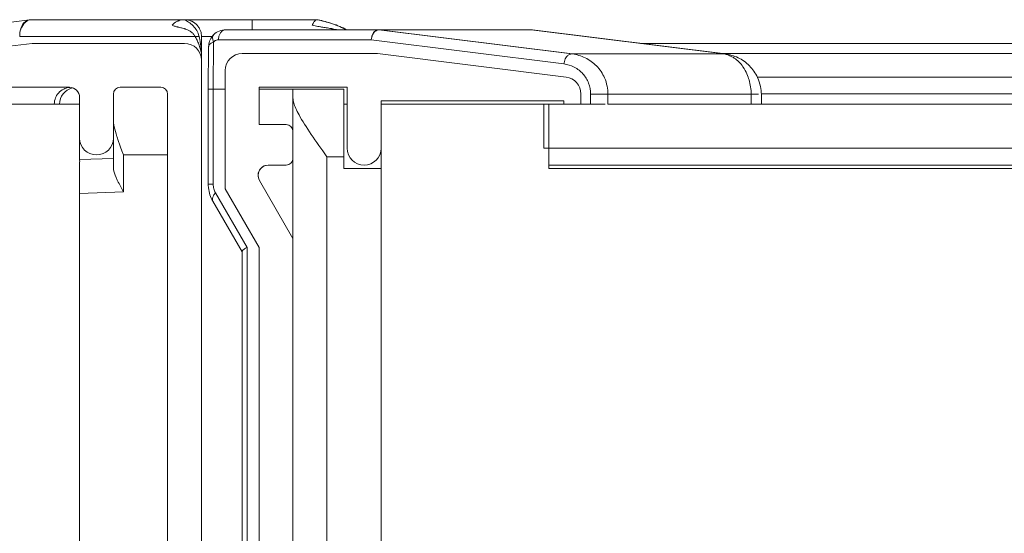
# Model space of a CAD drawing. Extents: x -615 to 615, y -430 to 435.
# Drawn here: x -488 to -459, y -280 to -265 of the extents above; entities that cross this region are included whole.
import ezdxf

# ---------------------------------------------------------------- set-up
doc = ezdxf.new("R2010")
doc.units = 0
doc.header["$MEASUREMENT"] = 0
doc.layers.add('________1________1', color=7, linetype='Continuous')

msp = doc.modelspace()

# ---------------------------------------------------------------- linework, layer by layer
at = {"layer": '________1________1', "color": 5, "linetype": 'Continuous', "lineweight": 18}
for p, q in [((-487.6658, -264.9364), (-493.7289, -265.6826)), ((-487.6658, -264.9364), (-487.6351, -264.9336)), ((-487.6045, -264.9326), (-487.6351, -264.9336)), ((-483.0922, -264.9326), (-487.6045, -264.9326)), ((-483.0922, -264.9326), (-481.0922, -264.9326)), ((-481.0922, -265.2324), (-481.0922, -264.9326)), ((-479.1693, -264.9326), (-481.0922, -264.9326)), ((-479.1693, -264.9326), (-479.1445, -264.9361)), ((-482.2317, -265.3759), (-482.2522, -265.3972)), ((-481.8813, -265.2325), (-477.358, -265.2325)), ((-477.3673, -265.2325), (-472.8597, -265.2325)), ((-477.3579, -265.2326), (-471.662, -265.9445)), ((-477.3394, -265.2337), (-471.6434, -265.9457)), ((-477.3301, -265.2349), (-472.8597, -265.2349)), ((-472.821, -265.2351), (-472.8597, -265.2325)), ((-472.8597, -265.2331), (-472.8597, -265.2325)), ((-472.8409, -265.2337), (-472.8597, -265.2331)), ((-472.8597, -265.2349), (-472.8597, -265.2331)), ((-472.8409, -265.2337), (-472.8597, -265.2349)), ((-472.8597, -265.2349), (-467.1642, -265.9457)), ((-472.8225, -265.2349), (-472.8409, -265.2337)), ((-472.8225, -265.2349), (-467.1271, -265.9457)), ((-487.5922, -265.6325), (-493.6533, -266.3785)), ((-493.6533, -266.3785), (-487.5922, -265.6325)), ((-482.784, -265.4301), (-487.9597, -265.4286)), ((-483.0922, -265.6325), (-487.5922, -265.6325)), ((-487.5922, -265.6325), (-483.0922, -265.6325)), ((-482.5922, -265.4422), (-482.5922, -265.4311)), ((-482.5922, -265.4326), (-482.2816, -265.4326)), ((-482.2336, -265.5873), (-482.2458, -266.9825)), ((-482.2458, -266.9825), (-482.2336, -265.5873)), ((-477.5794, -265.5299), (-482.0934, -265.5299)), ((-471.8927, -266.2408), (-477.5794, -265.5299)), ((-474.1528, -265.6325), (-474.1487, -265.6325)), ((-469.6361, -265.6325), (-110.6532, -265.6325)), ((-482.5922, -266.1325), (-482.5922, -265.9319)), ((-482.3813, -265.7282), (-482.3922, -266.9822)), ((-482.3787, -265.6821), (-482.3813, -265.7282)), ((-477.3922, -265.9325), (-481.3922, -265.9325)), ((-481.3922, -265.9325), (-477.3922, -265.9325)), ((-471.8302, -266.6278), (-477.3922, -265.9325)), ((-477.3922, -265.9325), (-471.8302, -266.6278)), ((-471.6434, -265.9457), (-471.662, -265.9445)), ((-467.1642, -265.9457), (-471.6434, -265.9457)), ((-467.2324, -265.9325), (-111.3052, -265.9325)), ((-467.1456, -265.9446), (-467.1642, -265.9457)), ((-467.1271, -265.9458), (-467.1456, -265.9446)), ((-482.5922, -285.9325), (-482.5922, -266.1325)), ((-482.5922, -266.1325), (-482.5922, -285.9325)), ((-481.8922, -266.4325), (-481.8922, -269.9325)), ((-481.8922, -269.9325), (-481.8922, -266.4325)), ((-466.1832, -266.6278), (-111.9999, -266.6278)), ((-491.0922, -266.9325), (-486.4922, -266.9325)), ((-486.4922, -266.9325), (-491.0922, -266.9325)), ((-484.9922, -266.9325), (-483.7922, -266.9325)), ((-483.7922, -266.9325), (-484.9922, -266.9325)), ((-483.5922, -267.1222), (-483.5922, -268.9326)), ((-482.3922, -269.7986), (-482.3922, -266.9822)), ((-482.2458, -266.9825), (-482.2458, -269.7986)), ((-481.892, -266.9825), (-482.2458, -266.9825)), ((-480.8922, -266.9325), (-478.2922, -266.9325)), ((-480.8922, -268.0325), (-480.8922, -266.9325)), ((-478.2922, -266.9325), (-480.8922, -266.9325)), ((-480.8922, -266.9325), (-480.8922, -268.0325)), ((-479.8922, -266.9825), (-480.892, -266.9825)), ((-478.3922, -266.9825), (-479.8922, -266.9825)), ((-478.3922, -268.9825), (-478.3922, -266.9825)), ((-478.2922, -266.9325), (-478.2922, -268.7325)), ((-478.2922, -268.7325), (-478.2922, -266.9325)), ((-471.3922, -267.4325), (-471.3922, -267.1239)), ((-471.3922, -267.1239), (-471.3922, -267.4325)), ((-466.0651, -267.1239), (-112.192, -267.1239)), ((-486.1922, -267.2325), (-486.1922, -269.0676)), ((-486.1922, -267.2325), (-486.1922, -268.4325)), ((-486.1922, -268.4325), (-486.1922, -267.2325)), ((-485.1922, -268.4325), (-485.1922, -267.1325)), ((-485.1922, -267.1325), (-485.1922, -268.4325)), ((-483.5922, -267.1325), (-483.5922, -285.5325)), ((-483.5922, -285.5325), (-483.5922, -267.1325)), ((-479.8922, -267.2505), (-479.8922, -268.231)), ((-477.2922, -267.3325), (-471.8922, -267.3325)), ((-477.2922, -268.7325), (-477.2922, -267.3325)), ((-477.2922, -267.3325), (-477.2922, -268.7325)), ((-471.8922, -267.3325), (-477.2922, -267.3325)), ((-471.8922, -267.3325), (-471.8922, -267.4325)), ((-471.8922, -267.4325), (-471.8922, -267.3325)), ((-471.1043, -267.4325), (-471.1043, -267.1338)), ((-470.5922, -267.1364), (-470.5922, -267.4325)), ((-470.5922, -267.1364), (-466.3649, -267.1364)), ((-466.3649, -267.1364), (-466.1528, -267.1338)), ((-466.3612, -267.4325), (-466.3649, -267.1364)), ((-466.0649, -267.1327), (-466.0612, -267.4322)), ((-486.9375, -267.4326), (-491.5922, -267.4326)), ((-486.9375, -267.4325), (-486.7839, -267.4325)), ((-486.7839, -267.4325), (-486.1922, -267.4325)), ((-478.2922, -267.4325), (-478.3922, -267.4325)), ((-477.2922, -267.4325), (-471.892, -267.4325)), ((-472.4839, -268.7325), (-472.4839, -267.4325)), ((-471.8922, -267.4325), (-471.3922, -267.4325)), ((-471.3922, -267.4325), (-471.8922, -267.4325)), ((-471.392, -267.4325), (-471.1043, -267.4325)), ((-466.3612, -267.4325), (-470.5922, -267.4325)), ((-466.3598, -267.4325), (-107.6912, -267.4325)), ((-480.0922, -268.0325), (-480.8922, -268.0325)), ((-480.8922, -268.0325), (-480.0922, -268.0325)), ((-479.8922, -269.0325), (-479.8922, -268.2325)), ((-479.8922, -268.2325), (-479.8922, -269.0325)), ((-485.1922, -269.3187), (-485.1922, -268.4328)), ((-477.2922, -269.3325), (-477.2922, -268.7328)), ((-472.4839, -268.7325), (-107.6685, -268.7325)), ((-486.1922, -269.0676), (-485.1922, -269.0326)), ((-483.5922, -268.9326), (-484.8922, -268.9326)), ((-484.8922, -268.9326), (-484.8922, -270.0228)), ((-483.5922, -283.6314), (-483.5922, -268.9326)), ((-479.8922, -269.0345), (-479.8922, -271.3965)), ((-478.3922, -268.9825), (-478.8922, -268.9825)), ((-478.8922, -268.9825), (-478.8922, -282.5183)), ((-478.3922, -269.3325), (-478.3922, -268.9825)), ((-480.622, -269.2325), (-480.0922, -269.2325)), ((-480.0922, -269.2325), (-480.622, -269.2325)), ((-477.2922, -269.3325), (-478.3922, -269.3325)), ((-477.2922, -282.1303), (-477.2922, -269.3325)), ((-107.6599, -269.2325), (-472.3368, -269.2325)), ((-448.907, -269.3325), (-472.3368, -269.3325)), ((-479.8922, -271.3967), (-480.8819, -269.6825)), ((-480.8819, -269.6825), (-479.8922, -271.3967)), ((-484.8922, -270.0228), (-486.1922, -270.0682)), ((-482.2458, -269.7986), (-482.3922, -269.7986)), ((-481.8922, -269.9325), (-480.8922, -271.6646)), ((-480.8922, -271.6646), (-481.8922, -269.9325)), ((-486.1922, -270.0682), (-486.1922, -282.4971)), ((-481.3922, -271.7986), (-482.2582, -270.2986)), ((-482.1788, -270.0486), (-481.2458, -271.6646)), ((-479.8922, -285.7325), (-479.8922, -271.3967)), ((-479.8922, -271.3967), (-479.8922, -285.7325)), ((-481.2458, -271.6646), (-481.2458, -286.4536)), ((-480.8922, -271.6646), (-480.8922, -285.9325)), ((-480.8922, -285.9325), (-480.8922, -271.6646)), ((-481.3922, -285.9325), (-481.3922, -271.7906))]:
    msp.add_line(p, q, dxfattribs=at)
for centre, radius, start, end in [((-483.0922, -266.1325), 0.5, 0.00001, 90), ((-483.0922, -266.1325), 0.5, 0.00001, 90), ((-481.3922, -266.4325), 0.5, 90, -180), ((-481.3922, -266.4325), 0.5, 90, 180), ((-471.8922, -267.1239), 0.5, 0, 82.87498), ((-471.8922, -267.1239), 0.5, 0, 82.87498), ((-486.2839, -267.4325), 0.5, 103.6008, 180), ((-486.4922, -267.2325), 0.3, 0, 90), ((-486.4922, -267.2325), 0.3, 0, 90), ((-484.9922, -267.1325), 0.2, 90, 180), ((-484.9922, -267.1325), 0.2, 90, -180), ((-483.7922, -267.1325), 0.2, 0, 90), ((-483.7922, -267.1325), 0.2, 0, 90), ((-480.0922, -268.2325), 0.2, 0.00001, 90), ((-480.0922, -268.2325), 0.2, 0.00001, 90), ((-485.6922, -268.4325), 0.5, 179.99997, -0.00008), ((-485.6922, -268.4325), 0.5, -179.99992, 0.00002), ((-477.7922, -268.7325), 0.5, 179.99999, -0.00003), ((-477.7922, -268.7325), 0.5, 179.99999, -0.00003), ((-480.0922, -269.0325), 0.2, -90, -0.00001), ((-480.0922, -269.0325), 0.2, -90, -0.00001), ((-480.622, -269.5325), 0.3, 90, 180), ((-480.622, -269.5325), 0.3, 90, -150), ((-480.622, -269.5325), 0.3, 180, -150)]:
    msp.add_arc(centre, radius, start, end, dxfattribs=at)
for points, knots in [([(-487.6045, -264.9326), (-487.6264, -264.9326), (-487.648, -264.9354), (-487.6873, -264.9456), (-487.7045, -264.9522), (-487.7496, -264.9747), (-487.7729, -264.9922), (-487.7967, -265.0123), (-487.8028, -265.0185), (-487.8071, -265.0229), (-487.808, -265.0238), (-487.8099, -265.0257), (-487.8113, -265.0271), (-487.8127, -265.0286), (-487.8133, -265.0292), (-487.815, -265.031), (-487.8161, -265.0322), (-487.8196, -265.0359), (-487.8219, -265.0384), (-487.8291, -265.0466), (-487.8339, -265.0523), (-487.8856, -265.1172), (-487.9205, -265.1919), (-487.9424, -265.2639)], [0, 0, 0, 0, 0.0537435, 0.0537435, 0.0993236, 0.0993236, 0.1769666, 0.1769666, 0.2289537, 0.2289537, 0.2434279, 0.2434279, 0.2577048, 0.2577048, 0.2650146, 0.2650146, 0.2787091, 0.2787091, 0.307222, 0.307222, 0.3702314, 0.3702314, 1, 1, 1, 1]), ([(-487.9424, -265.2639), (-487.9323, -265.2189), (-487.9167, -265.1742), (-487.879, -265.0988), (-487.855, -265.0599), (-487.7923, -264.995), (-487.7595, -264.9721), (-487.697, -264.9438), (-487.6663, -264.9355), (-487.6351, -264.9336)], [0, 0, 0, 0, 0.3131696, 0.3131696, 0.5732538, 0.5732538, 0.8047307, 0.8047307, 1, 1, 1, 1]), ([(-487.6658, -264.9364), (-487.6914, -264.9396), (-487.737, -264.9525), (-487.7898, -264.985), (-487.8234, -265.0146), (-487.8564, -265.0505), (-487.8846, -265.0909), (-487.9118, -265.1447), (-487.9308, -265.1995), (-487.9393, -265.2415), (-487.9424, -265.2639)], [0, 0, 0, 0, 0.1683711, 0.3035385, 0.401852, 0.4594981, 0.6223473, 0.7207602, 0.8524154, 1, 1, 1, 1]), ([(-483.4618, -265.0958), (-483.4249, -265.0554), (-483.3769, -265.0163), (-483.3082, -264.9816), (-483.2997, -264.9777), (-483.2903, -264.9736), (-483.2891, -264.9731), (-483.285, -264.9713), (-483.2819, -264.97), (-483.2695, -264.9651), (-483.2611, -264.962), (-483.2155, -264.9465), (-483.1611, -264.9326), (-483.0922, -264.9326)], [0, 0, 0, 0, 0.5983719, 0.5983719, 0.6909374, 0.6909374, 0.7051922, 0.7051922, 0.7292873, 0.7292873, 0.7797221, 0.7797221, 1, 1, 1, 1]), ([(-483.0922, -264.9326), (-483.0528, -264.9326), (-483.0138, -264.937), (-482.9469, -264.9531), (-482.92, -264.9623), (-482.8875, -264.9765), (-482.8839, -264.9781), (-482.8034, -265.0156), (-482.7557, -265.0596), (-482.7227, -265.0958)], [0, 0, 0, 0, 0.200191, 0.200191, 0.3487399, 0.3487399, 0.3765546, 0.3765546, 1, 1, 1, 1]), ([(-482.6649, -265.4271), (-482.6792, -265.3562), (-482.7028, -265.3), (-482.7612, -265.2017), (-482.7962, -265.1591), (-482.9268, -265.0302), (-483.0271, -264.9707), (-483.0922, -264.9326)], [0, 0, 0, 0, 0.2387318, 0.2387318, 0.4750661, 0.4750661, 1, 1, 1, 1]), ([(-479.3224, -265.0958), (-479.3098, -265.0625), (-479.2932, -265.028), (-479.2624, -264.9853), (-479.2545, -264.977), (-479.2508, -264.9731), (-479.2505, -264.9727), (-479.2494, -264.9716), (-479.2486, -264.9708), (-479.2464, -264.9687), (-479.2449, -264.9672), (-479.2399, -264.9626), (-479.2362, -264.9595), (-479.2227, -264.9491), (-479.212, -264.9426), (-479.1904, -264.9346), (-479.18, -264.9326), (-479.1693, -264.9326)], [0, 0, 0, 0, 0.3028795, 0.3028795, 0.4476022, 0.4476022, 0.4738472, 0.4738472, 0.4908686, 0.4908686, 0.525807, 0.525807, 0.6070646, 0.6070646, 0.8165813, 0.8165813, 1, 1, 1, 1]), ([(-478.3275, -265.2326), (-478.3813, -265.1981), (-478.4959, -265.1325), (-478.8835, -265.0026), (-479.0329, -264.9657), (-479.1693, -264.9326)], [0, 0, 0, 0, 0.5901697, 0.5901697, 1, 1, 1, 1]), ([(-478.3167, -265.2328), (-478.4449, -265.1559), (-478.5824, -265.0997), (-478.8645, -265.0065), (-479.0052, -264.9703), (-479.1493, -264.9351)], [0, 0, 0, 0, 0.5044639, 0.5044639, 1, 1, 1, 1]), ([(-487.9597, -265.4286), (-487.959, -265.4017), (-487.9575, -265.3748), (-487.9539, -265.3331), (-487.9509, -265.3019), (-487.9424, -265.2639)], [0, 0, 0, 0, 0.6435038, 0.6435038, 1, 1, 1, 1]), ([(-482.784, -265.4301), (-482.7991, -265.4023), (-482.8164, -265.3759), (-482.8564, -265.3276), (-482.8786, -265.3063), (-482.9315, -265.267), (-482.9781, -265.2383), (-483.0725, -265.2072), (-483.0821, -265.2043), (-483.0918, -265.2014), (-483.0932, -265.201), (-483.102, -265.1984), (-483.1095, -265.1962), (-483.14, -265.1878), (-483.1627, -265.182), (-483.1958, -265.1739), (-483.2158, -265.169), (-483.2507, -265.1605), (-483.263, -265.1576), (-483.2797, -265.1536), (-483.2856, -265.1521), (-483.2933, -265.1502), (-483.2951, -265.1497), (-483.3006, -265.1483), (-483.3043, -265.1474), (-483.3152, -265.1446), (-483.3224, -265.1426), (-483.3438, -265.1368), (-483.3581, -265.1327), (-483.4011, -265.1196), (-483.4342, -265.1084), (-483.4618, -265.0958)], [0, 0, 0, 0, 0.2432524, 0.2432524, 0.482664, 0.482664, 0.7509138, 0.7509138, 0.7796562, 0.7796562, 0.7854198, 0.7854198, 0.8087668, 0.8087668, 0.8654663, 0.8654663, 0.8949052, 0.8949052, 0.9104168, 0.9104168, 0.9188851, 0.9188851, 0.9215217, 0.9215217, 0.9267855, 0.9267855, 0.9372551, 0.9372551, 0.9577668, 0.9577668, 1, 1, 1, 1]), ([(-482.5922, -265.4311), (-482.5923, -265.4034), (-482.5967, -265.3531), (-482.6121, -265.2894), (-482.6296, -265.2414), (-482.6459, -265.2063), (-482.662, -265.1773), (-482.679, -265.1505), (-482.6989, -265.1232), (-482.7145, -265.1048), (-482.7227, -265.0958)], [0, 0, 0, 0, 0.225247, 0.4099308, 0.532825, 0.6421944, 0.7249291, 0.8033074, 0.9009357, 1, 1, 1, 1]), ([(-482.2318, -265.3759), (-482.2379, -265.382), (-482.2432, -265.3888), (-482.2524, -265.4041), (-482.256, -265.4124), (-482.2647, -265.4402), (-482.2661, -265.4608), (-482.2623, -265.5139), (-482.2516, -265.5503), (-482.2336, -265.5873)], [0, 0, 0, 0, 0.1222844, 0.1222844, 0.2505929, 0.2505929, 0.533747, 0.533747, 1, 1, 1, 1]), ([(-482.2317, -265.3759), (-482.1852, -265.3321), (-482.1356, -265.2961), (-482.0013, -265.2417), (-481.9424, -265.2341), (-481.8813, -265.2325)], [0, 0, 0, 0, 0.4965768, 0.4965768, 1, 1, 1, 1]), ([(-482.0934, -265.5299), (-482.0932, -265.5013), (-482.0902, -265.4725), (-482.0778, -265.4156), (-482.0683, -265.3872), (-482.0413, -265.3326), (-482.0231, -265.3061), (-481.9834, -265.2679), (-481.9637, -265.2543), (-481.9226, -265.2369), (-481.9022, -265.2325), (-481.8813, -265.2325)], [0, 0, 0, 0, 0.2126255, 0.2126255, 0.4319265, 0.4319265, 0.6659594, 0.6659594, 0.8432702, 0.8432702, 1, 1, 1, 1]), ([(-478.5737, -265.237), (-478.6208, -265.2241), (-478.6699, -265.2132), (-478.7233, -265.2028), (-478.7289, -265.2017), (-478.7374, -265.2001), (-478.7405, -265.1995), (-478.7509, -265.1976), (-478.7582, -265.1963), (-478.7877, -265.191), (-478.8104, -265.1872), (-478.8734, -265.1767), (-478.949, -265.1649), (-478.9765, -265.1606), (-478.9943, -265.1579), (-479.0178, -265.1542), (-479.0262, -265.153), (-479.0361, -265.1514), (-479.0375, -265.1511), (-479.0418, -265.1505), (-479.0447, -265.15), (-479.0596, -265.1476), (-479.0715, -265.1456), (-479.1088, -265.1393), (-479.1343, -265.1349), (-479.2121, -265.1206), (-479.2704, -265.1088), (-479.3224, -265.0958)], [0, 0, 0, 0, 0.0742775, 0.0742775, 0.0828755, 0.0828755, 0.0875825, 0.0875825, 0.0989383, 0.0989383, 0.1331348, 0.1331348, 0.1960529, 0.1960529, 0.29847, 0.29847, 0.3560719, 0.3560719, 0.3658075, 0.3658075, 0.385444, 0.385444, 0.4670287, 0.4670287, 0.6399331, 0.6399331, 1, 1, 1, 1]), ([(-477.3487, -265.2337), (-477.3575, -265.2323), (-477.3667, -265.2328), (-477.3859, -265.236), (-477.3963, -265.2393), (-477.4274, -265.2521), (-477.4498, -265.2661), (-477.5016, -265.3128), (-477.524, -265.3462), (-477.5626, -265.4271), (-477.5759, -265.4789), (-477.5794, -265.5299)], [0, 0, 0, 0, 0.0742158, 0.0742158, 0.1621006, 0.1621006, 0.3524871, 0.3524871, 0.6321129, 0.6321129, 1, 1, 1, 1]), ([(-477.5794, -265.5299), (-477.5792, -265.4985), (-477.5754, -265.4669), (-477.5611, -265.4074), (-477.5507, -265.3787), (-477.5227, -265.3256), (-477.506, -265.3031), (-477.4694, -265.2688), (-477.4499, -265.2561), (-477.4026, -265.2373), (-477.3759, -265.2333), (-477.3487, -265.2337)], [0, 0, 0, 0, 0.2095237, 0.2095237, 0.4090522, 0.4090522, 0.6113777, 0.6113777, 0.7920749, 0.7920749, 1, 1, 1, 1]), ([(-482.6649, -265.4271), (-482.6854, -265.427), (-482.7086, -265.4278), (-482.7489, -265.4293), (-482.7686, -265.4301), (-482.784, -265.4301)], [0, 0, 0, 0, 0.4820443, 0.4820443, 1, 1, 1, 1]), ([(-482.784, -265.4301), (-482.7733, -265.447), (-482.7524, -265.4821), (-482.7234, -265.5373), (-482.6964, -265.5958), (-482.6713, -265.6575), (-482.6482, -265.7221), (-482.6272, -265.7896), (-482.6084, -265.8598), (-482.5974, -265.9076), (-482.5923, -265.9319)], [0, 0, 0, 0, 0.1113483, 0.226705, 0.3460636, 0.4693762, 0.5965582, 0.727492, 0.8620305, 1, 1, 1, 1]), ([(-482.5923, -265.9319), (-482.5998, -265.8486), (-482.6105, -265.734), (-482.6357, -265.5409), (-482.6471, -265.4966), (-482.6649, -265.4271)], [0, 0, 0, 0, 0.4648549, 0.4648549, 1, 1, 1, 1]), ([(-482.5922, -265.4438), (-482.5922, -265.534), (-482.5922, -265.5898), (-482.5923, -265.7552), (-482.5923, -265.8426), (-482.5923, -265.9319)], [0, 0, 0, 0, 0.4557705, 0.4557705, 1, 1, 1, 1]), ([(-482.2336, -265.5873), (-482.2591, -265.5974), (-482.285, -265.6098), (-482.325, -265.6359), (-482.3419, -265.6493), (-482.3633, -265.6744), (-482.3703, -265.6852), (-482.379, -265.707), (-482.3812, -265.7174), (-482.3813, -265.7282)], [0, 0, 0, 0, 0.3859964, 0.3859964, 0.6709495, 0.6709495, 0.8486177, 0.8486177, 1, 1, 1, 1]), ([(-482.2507, -265.3956), (-482.2854, -265.435), (-482.3142, -265.4754), (-482.3601, -265.579), (-482.373, -265.6286), (-482.3787, -265.6821)], [0, 0, 0, 0, 0.5241473, 0.5241473, 1, 1, 1, 1]), ([(-482.2336, -265.5873), (-482.2332, -265.5867), (-482.2267, -265.5805), (-482.2133, -265.5697), (-482.208, -265.5658), (-482.1915, -265.5551), (-482.1799, -265.5491), (-482.1441, -265.5348), (-482.1189, -265.5299), (-482.0934, -265.5299)], [0, 0, 0, 0, 0.1888396, 0.1888396, 0.3080222, 0.3080222, 0.5419242, 0.5419242, 1, 1, 1, 1]), ([(-471.662, -265.9445), (-471.6822, -265.9445), (-471.7033, -265.9488), (-471.7398, -265.9638), (-471.7603, -265.9747), (-471.8045, -266.0141), (-471.8302, -266.0434), (-471.8772, -266.1388), (-471.8895, -266.1943), (-471.8927, -266.2408)], [0, 0, 0, 0, 0.2995383, 0.2995383, 0.529379, 0.529379, 0.7473834, 0.7473834, 1, 1, 1, 1]), ([(-471.6434, -265.9457), (-471.5125, -265.9647), (-471.3853, -266.0004), (-471.141, -266.1181), (-471.028, -266.2006), (-470.8318, -266.4032), (-470.7502, -266.5235), (-470.6252, -266.8123), (-470.5945, -266.9801), (-470.5922, -267.1364)], [0, 0, 0, 0, 0.2265044, 0.2265044, 0.4641151, 0.4641151, 0.7082673, 0.7082673, 1, 1, 1, 1]), ([(-466.3649, -267.1364), (-466.3663, -266.9938), (-466.3875, -266.8488), (-466.457, -266.6111), (-466.5094, -266.4689), (-466.6796, -266.2238), (-466.7659, -266.1344), (-466.8891, -266.0519), (-466.9109, -266.0387), (-467.0101, -265.9847), (-467.087, -265.9586), (-467.1642, -265.9457)], [0, 0, 0, 0, 0.3613953, 0.3613953, 0.6270797, 0.6270797, 0.8215324, 0.8215324, 0.8616456, 0.8616456, 1, 1, 1, 1]), ([(-467.127, -265.9457), (-466.9973, -265.9651), (-466.8711, -265.9999), (-466.6281, -266.1151), (-466.5155, -266.1961), (-466.3192, -266.3934), (-466.2362, -266.5101), (-466.094, -266.8204), (-466.0698, -267.0009), (-466.0649, -267.1327)], [0, 0, 0, 0, 0.2154994, 0.2154994, 0.4418735, 0.4418735, 0.6726112, 0.6726112, 1, 1, 1, 1]), ([(-471.8927, -266.2408), (-471.7888, -266.2538), (-471.688, -266.2844), (-471.4799, -266.3907), (-471.3941, -266.466), (-471.2611, -266.6149), (-471.2035, -266.7087), (-471.1254, -266.9123), (-471.1044, -267.024), (-471.1043, -267.1338)], [0, 0, 0, 0, 0.1940439, 0.1940439, 0.4324849, 0.4324849, 0.715221, 0.715221, 1, 1, 1, 1]), ([(-486.4807, -266.9339), (-486.5635, -266.9413), (-486.6219, -266.9635), (-486.7274, -267.0147), (-486.7755, -267.0571), (-486.8597, -267.1476), (-486.8865, -267.2021), (-486.9243, -267.2971), (-486.9375, -267.3646), (-486.9375, -267.4326)], [0, 0, 0, 0, 0.0999163, 0.0999163, 0.2702201, 0.2702201, 0.5468728, 0.5468728, 1, 1, 1, 1]), ([(-482.3922, -266.9822), (-482.3922, -266.9821), (-482.3921, -266.9822), (-482.3919, -266.9821), (-482.3917, -266.9821), (-482.391, -266.9821), (-482.3902, -266.9821), (-482.3876, -266.982), (-482.3844, -266.982), (-482.374, -266.982), (-482.3619, -266.982), (-482.3217, -266.9821), (-482.2787, -266.9823), (-482.2458, -266.9825)], [0, 0, 0, 0, 0.0011104, 0.0011104, 0.0039467, 0.0039467, 0.0155973, 0.0155973, 0.0632431, 0.0632431, 0.2551442, 0.2551442, 1, 1, 1, 1]), ([(-479.8922, -267.2505), (-479.8922, -267.23), (-479.8922, -267.1915), (-479.8922, -267.1376), (-479.8921, -267.0918), (-479.8925, -267.0536), (-479.8916, -267.0247), (-479.8935, -267.0014), (-479.8902, -266.9918), (-479.8937, -266.9825), (-479.8922, -266.9825)], [0, 0, 0, 0, 0.229982, 0.4310449, 0.602651, 0.7442621, 0.8553406, 0.9353483, 0.9837474, 1, 1, 1, 1]), ([(-478.8922, -268.9825), (-479.2099, -268.5333), (-479.5258, -268.0867), (-479.7889, -267.6069), (-479.8404, -267.4917), (-479.8828, -267.3472), (-479.8922, -267.2972), (-479.8922, -267.2505)], [0, 0, 0, 0, 0.6104142, 0.6104142, 0.8619846, 0.8619846, 1, 1, 1, 1]), ([(-471.1043, -267.1338), (-471.0453, -267.1331), (-470.9742, -267.1328), (-470.8382, -267.1327), (-470.7504, -267.133), (-470.6801, -267.1338)], [0, 0, 0, 0, 0.4523018, 0.4523018, 1, 1, 1, 1]), ([(-470.6801, -267.1338), (-470.6656, -267.134), (-470.6495, -267.1342), (-470.6264, -267.1347), (-470.6155, -267.135), (-470.6013, -267.1355), (-470.5955, -267.1358), (-470.593, -267.1362), (-470.5926, -267.1362), (-470.5923, -267.1363), (-470.5922, -267.1364), (-470.5922, -267.1364)], [0, 0, 0, 0, 0.4911303, 0.4911303, 0.7814594, 0.7814594, 0.96648, 0.96648, 0.9884258, 0.9884258, 1, 1, 1, 1]), ([(-471.1043, -267.4325), (-471.0524, -267.4325), (-470.9971, -267.4324), (-470.8251, -267.4322), (-470.7528, -267.4322), (-470.6801, -267.4323)], [0, 0, 0, 0, 0.5183952, 0.5183952, 1, 1, 1, 1]), ([(-466.3612, -267.4325), (-466.3222, -267.4325), (-466.2835, -267.4325), (-466.2111, -267.4324), (-466.1822, -267.4324), (-466.1491, -267.4323)], [0, 0, 0, 0, 0.547012, 0.547012, 1, 1, 1, 1]), ([(-466.1491, -267.4323), (-466.1352, -267.4323), (-466.1165, -267.4323), (-466.0947, -267.4322), (-466.081, -267.4322), (-466.0699, -267.4322), (-466.0655, -267.4322), (-466.0625, -267.4323), (-466.0612, -267.4317), (-466.0612, -267.4323)], [0, 0, 0, 0, 0.6133114, 0.6133114, 0.901581, 0.901581, 0.9804679, 0.9804679, 1, 1, 1, 1]), ([(-485.1922, -267.8791), (-485.1922, -268.0084), (-485.1589, -268.1757), (-485.0813, -268.4195), (-485.0332, -268.5687), (-484.8922, -268.9326)], [0, 0, 0, 0, 0.8605262, 0.8605262, 1, 1, 1, 1]), ([(-486.1922, -270.0682), (-486.1922, -269.9879), (-486.1923, -269.8413), (-486.1925, -269.6431), (-486.1921, -269.4878), (-486.1929, -269.3548), (-486.1896, -269.2467), (-486.198, -269.1468), (-486.1836, -269.1059), (-486.1982, -269.0678), (-486.1922, -269.0676)], [0, 0, 0, 0, 0.2405507, 0.4397593, 0.5939741, 0.7070437, 0.8357972, 0.9279194, 0.9822605, 1, 1, 1, 1]), ([(-485.1922, -269.3187), (-485.1922, -269.3726), (-485.1763, -269.4411), (-485.1055, -269.6274), (-485.0494, -269.7348), (-484.9902, -269.8477), (-484.9483, -269.9224), (-484.8922, -270.0228)], [0, 0, 0, 0, 0.2403827, 0.2403827, 0.5354809, 0.5354809, 1, 1, 1, 1]), ([(-482.3922, -269.7986), (-482.392, -269.816), (-482.3917, -269.8334), (-482.3899, -269.8681), (-482.3884, -269.8855), (-482.3867, -269.9028)], [0, 0, 0, 0, 0.5001653, 0.5001653, 1, 1, 1, 1]), ([(-482.2582, -270.2986), (-482.292, -270.2379), (-482.3212, -270.1747), (-482.3644, -270.042), (-482.3782, -269.9723), (-482.3867, -269.9025)], [0, 0, 0, 0, 0.49698, 0.49698, 1, 1, 1, 1]), ([(-482.1788, -270.0486), (-482.2002, -270.0115), (-482.2168, -269.9711), (-482.2396, -269.8871), (-482.2458, -269.8428), (-482.2458, -269.7986)], [0, 0, 0, 0, 0.492878, 0.492878, 1, 1, 1, 1]), ([(-482.1788, -270.0486), (-482.2025, -270.076), (-482.2245, -270.1063), (-482.2558, -270.1654), (-482.2651, -270.1912), (-482.2722, -270.2311), (-482.273, -270.2476), (-482.2684, -270.2759), (-482.2645, -270.2877), (-482.2582, -270.2986)], [0, 0, 0, 0, 0.3488425, 0.3488425, 0.6470328, 0.6470328, 0.8460212, 0.8460212, 1, 1, 1, 1]), ([(-481.2458, -271.6646), (-481.2776, -271.6806), (-481.3125, -271.7004), (-481.3541, -271.7321), (-481.3685, -271.7447), (-481.3832, -271.764), (-481.3873, -271.7706), (-481.3913, -271.7817), (-481.3922, -271.7861), (-481.3922, -271.7906)], [0, 0, 0, 0, 0.5524676, 0.5524676, 0.8156403, 0.8156403, 0.9303171, 0.9303171, 1, 1, 1, 1])]:
    msp.add_open_spline(points, degree=3, knots=knots, dxfattribs=at)
msp.add_open_spline([(-472.3369, -267.4325), (-472.3369, -267.5117), (-472.3369, -267.67), (-472.3368, -267.9075), (-472.3368, -268.145), (-472.3368, -268.3825), (-472.3368, -268.62), (-472.3368, -268.8575), (-472.3368, -269.095), (-472.3368, -269.2534), (-472.3368, -269.3325)], degree=3, dxfattribs=at)

doc.saveas('drawing.dxf')
